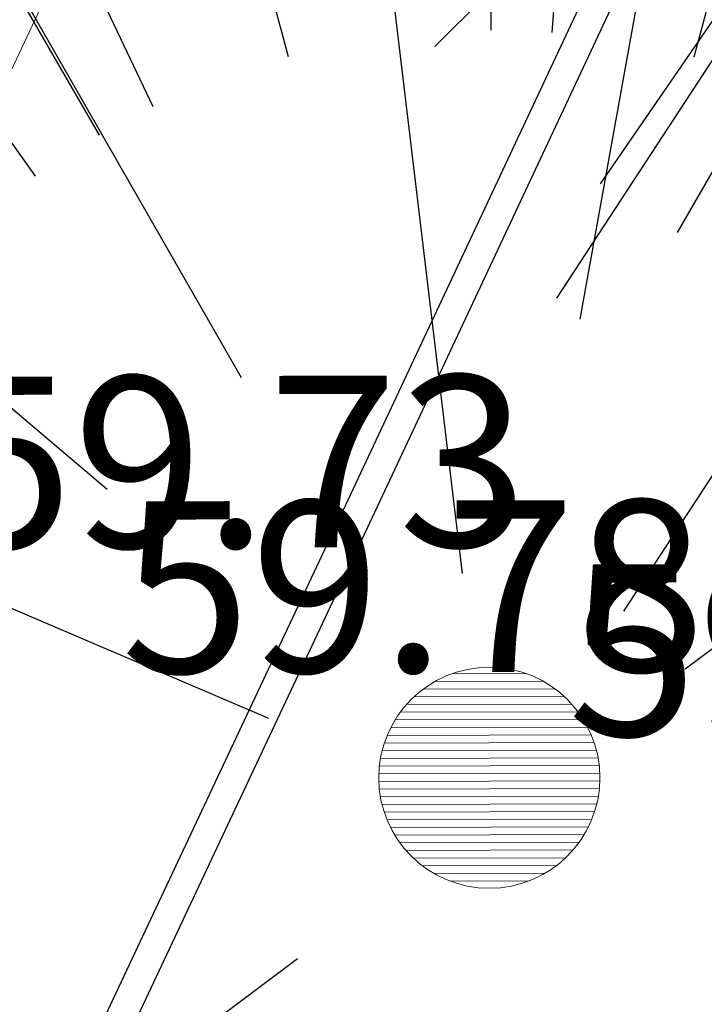
# Model space of a CAD drawing. Units: centimetres. Extents: x 113246 to 113480, y -71742 to -71576.
# Drawn here: x 113304 to 113307, y -71632 to -71628 of the extents above; entities that cross this region are included whole.
import ezdxf
from ezdxf.enums import TextEntityAlignment as Align

# ---------------------------------------------------------------- set-up
doc = ezdxf.new("R2010")
doc.units = ezdxf.units.CM
doc.header["$LTSCALE"] = 1270
doc.layers.add('ALBERI CHIOME', color=7, linetype='Continuous', true_color=0x004c13)
for name, color, linetype in [('FLORA', 3, 'Continuous'), ('PERCORSI-MURETTI', 251, 'Continuous'), ('QUOTE', 252, 'Continuous'), ('STRADA', 7, 'Continuous')]:
    doc.layers.add(name, color=color, linetype=linetype)
doc.styles.add('2', font='SIMPLEX', dxfattribs={"width": 0.8, "height": 2})
pattern_1 = [(180.165986, (113547.242826, -71604.316187), (9.05313e-05, -0.031249869), [])]

# ---------------------------------------------------------------- blocks, each defined once
blk = doc.blocks.new('TASSO')
at = {"layer": 'FLORA', "color": 108, "true_color": 0x004c13}
for p, q in [((-2.92, 24.46), (-15.57, 130.24)), ((0, 79.74), (0, 119)), ((6.2, 79.5), (9.26, 118.64)), ((-20.64, 77.03), (-30.8, 114.94)), ((20.64, 77.03), (30.8, 114.94)), ((13.48, 20.62), (71.79, 109.77)), ((-34.38, 71.95), (-51.3, 107.37)), ((-39.87, 69.06), (-59.5, 103.06)), ((9.06, 50.33), (17.72, 98.42)), ((-46.35, 64.89), (-69.17, 96.83)), ((-25.41, 44.38), (-49.69, 86.78)), ((19.72, 14.76), (105.01, 78.6)), ((-39.06, 33.01), (-76.37, 64.55)), ((-22.64, 9.7), (-120.57, 51.64)), ((-19.72, -14.76), (-105.01, -78.6)), ((-13.48, -20.62), (-71.79, -109.77)), ((-45.12, -65.75), (-67.34, -98.11)), ((-70.71, -70.71), (-84.14, -84.14)), ((-50, -86.6), (-59.5, -103.06))]:
    blk.add_line(p, q, dxfattribs=at)

msp = doc.modelspace()

# ---------------------------------------------------------------- hatches: boundary and pattern name
at = {"layer": 'ALBERI CHIOME', "lineweight": 0}
h = msp.add_hatch(dxfattribs=at)
h.set_pattern_fill('ANSI31', color=256, scale=0.25, angle=135.166, style=0)
h.set_pattern_definition(pattern_1)
h.paths.add_polyline_path([(113305.8329, -71631.0586, 1), (113306.4712, -71631.6932, 1)])
h = msp.add_hatch(dxfattribs=at)
h.set_pattern_fill('ANSI31', color=256, scale=0.25, angle=135.166, style=0)
h.set_pattern_definition(pattern_1)
h.paths.add_polyline_path([(113305.8329, -71631.0586, 1), (113306.4712, -71631.6932, 1)])

# ---------------------------------------------------------------- linework, layer by layer
msp.add_circle((113306.152, -71631.3759), 0.45, dxfattribs=at)
msp.add_circle((113306.152, -71631.3759), 0.45, dxfattribs=at)
at = {"layer": 'PERCORSI-MURETTI'}
for p, q in [((113305.5375, -71630.3312), (113311.5159, -71617.5693)), ((113305.646, -71630.3823), (113311.6246, -71617.6202)), ((113298.5789, -71645.1081), (113305.5375, -71630.3312)), ((113298.6874, -71645.1593), (113305.646, -71630.3823))]:
    msp.add_line(p, q, dxfattribs=at)
at = {"layer": 'STRADA', "lineweight": 0}
msp.add_line((113303.5086, -71629.9771), (113309.7058, -71616.8209), dxfattribs=at)

# ---------------------------------------------------------------- block references
at = {"layer": 'ALBERI CHIOME', "linetype": 'Continuous', "xscale": 0.04, "yscale": 0.04, "zscale": 0.04}
for p in [(113309.2963, -71625.0339), (113306.1599, -71631.5232)]:
    msp.add_blockref('TASSO', p, dxfattribs=at)

# ---------------------------------------------------------------- texts
at = {"layer": 'QUOTE', "style": '2'}
for s, p in [('59.73', (113306.3078, -71629.7374)), ('59.78', (113307.0299, -71630.2447)), ('59.69', (113308.8474, -71630.5014))]:
    msp.add_text(s, height=0.698, rotation=0.166, dxfattribs=at).set_placement(p, align=Align.TOP_RIGHT)

doc.saveas('drawing.dxf')
